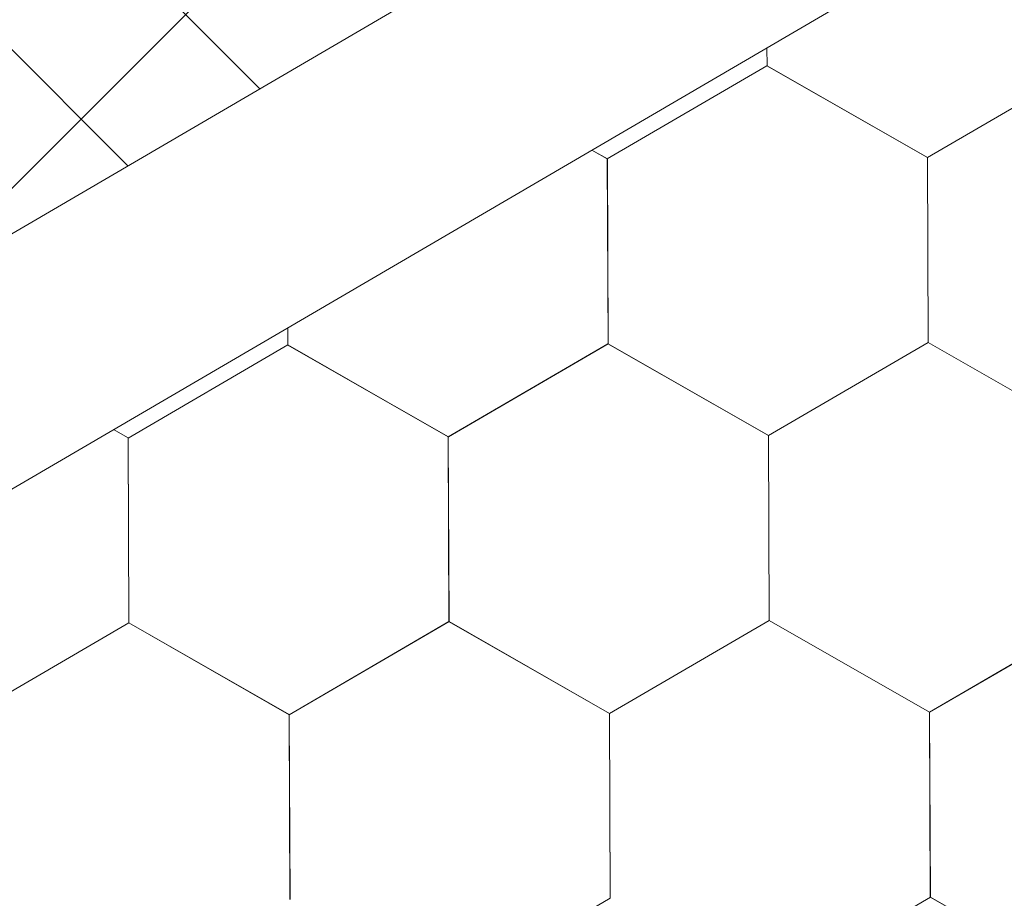
# Model space of a CAD drawing. Units: millimetres. Extents: x 30329 to 36629, y 33480 to 37935.
# Drawn here: x 35889 to 35918, y 34582 to 34608 of the extents above; entities that cross this region are included whole.
import ezdxf

# ---------------------------------------------------------------- set-up
doc = ezdxf.new("R2010")
doc.units = ezdxf.units.MM
doc.layers.add('ВИД', color=253, linetype='Continuous', lineweight=15)

msp = doc.modelspace()

# ---------------------------------------------------------------- linework, layer by layer
at = {"layer": 'ВИД'}
for p, q in [((35885.79, 34599.743, -168.24), (35910.019, 34623.973, -168.24)), ((35495.302, 34371.661, -153.213), (35916.271, 34617.547, -153.213)), ((35495.302, 34364.284, -153.213), (35920.848, 34612.844, -153.213)), ((35896.114, 34605.774, -168.24), (35889.171, 34612.716, -168.24)), ((35892.298, 34603.545, -168.24), (35885.356, 34610.488, -168.24)), ((35910.773, 34606.437, -168.24), (35910.771, 34606.958, -168.24)), ((35910.773, 34606.436, -168.24), (35910.771, 34606.958, -168.24)), ((35910.773, 34606.437, -168.24), (35910.771, 34606.958, -168.24)), ((35910.774, 34606.436, -168.24), (35910.772, 34606.959, -168.24)), ((35910.774, 34606.436, -168.24), (35910.772, 34606.959, -168.24)), ((35910.774, 34606.436, -168.24), (35910.772, 34606.959, -168.24)), ((35910.774, 34606.436, -168.24), (35910.772, 34606.959, -168.24)), ((35910.774, 34606.436, -168.24), (35910.772, 34606.959, -168.24)), ((35910.774, 34606.436, -168.24), (35910.772, 34606.959, -168.24)), ((35910.774, 34606.436, -168.24), (35910.772, 34606.959, -168.24)), ((35906.155, 34603.749, -168.24), (35910.771, 34606.438, -168.24)), ((35906.155, 34603.748, -168.24), (35910.771, 34606.438, -168.24)), ((35906.155, 34603.749, -168.24), (35910.771, 34606.438, -168.24)), ((35906.155, 34603.748, -168.24), (35910.771, 34606.438, -168.24)), ((35906.155, 34603.749, -168.24), (35910.772, 34606.438, -168.24)), ((35906.155, 34603.749, -168.24), (35910.771, 34606.438, -168.24)), ((35906.156, 34603.748, -168.24), (35910.772, 34606.438, -168.24)), ((35906.156, 34603.748, -168.24), (35910.772, 34606.438, -168.24)), ((35906.156, 34603.748, -168.24), (35910.772, 34606.438, -168.24)), ((35906.156, 34603.748, -168.24), (35910.772, 34606.438, -168.24)), ((35906.156, 34603.748, -168.24), (35910.772, 34606.438, -168.24)), ((35906.156, 34603.748, -168.24), (35910.772, 34606.438, -168.24)), ((35906.156, 34603.748, -168.24), (35910.772, 34606.438, -168.24)), ((35906.156, 34603.748, -168.24), (35910.772, 34606.438, -168.24)), ((35906.156, 34603.748, -168.24), (35910.772, 34606.438, -168.24)), ((35906.156, 34603.748, -168.24), (35910.772, 34606.438, -168.24)), ((35915.409, 34603.785, -168.24), (35910.771, 34606.438, -168.24)), ((35915.409, 34603.785, -168.24), (35910.771, 34606.438, -168.24)), ((35915.409, 34603.785, -168.24), (35910.772, 34606.438, -168.24)), ((35915.409, 34603.785, -168.24), (35910.772, 34606.438, -168.24)), ((35915.41, 34603.785, -168.24), (35910.772, 34606.438, -168.24)), ((35915.41, 34603.785, -168.24), (35910.772, 34606.438, -168.24)), ((35915.41, 34603.785, -168.24), (35910.772, 34606.437, -168.24)), ((35915.41, 34603.784, -168.24), (35910.772, 34606.437, -168.24)), ((35915.409, 34603.785, -168.24), (35910.772, 34606.437, -168.24)), ((35915.409, 34603.785, -168.24), (35910.772, 34606.437, -168.24)), ((35915.41, 34603.784, -168.24), (35910.773, 34606.437, -168.24)), ((35915.41, 34603.784, -168.24), (35910.773, 34606.437, -168.24)), ((35915.41, 34603.784, -168.24), (35910.773, 34606.437, -168.24)), ((35915.41, 34603.784, -168.24), (35910.773, 34606.437, -168.24)), ((35915.41, 34603.785, -168.24), (35910.773, 34606.437, -168.24)), ((35915.41, 34603.785, -168.24), (35910.773, 34606.437, -168.24)), ((35915.411, 34603.784, -168.24), (35910.773, 34606.437, -168.24)), ((35915.411, 34603.784, -168.24), (35910.773, 34606.436, -168.24)), ((35915.411, 34603.784, -168.24), (35910.774, 34606.437, -168.24)), ((35915.411, 34603.784, -168.24), (35910.774, 34606.437, -168.24)), ((35915.411, 34603.783, -168.24), (35910.774, 34606.436, -168.24)), ((35915.411, 34603.783, -168.24), (35910.774, 34606.436, -168.24)), ((35915.412, 34603.784, -168.24), (35910.774, 34606.436, -168.24)), ((35915.412, 34603.784, -168.24), (35910.774, 34606.436, -168.24)), ((35915.409, 34603.785, -168.24), (35920.025, 34606.474, -168.24)), ((35915.409, 34603.784, -168.24), (35920.025, 34606.474, -168.24)), ((35915.409, 34603.785, -168.24), (35920.025, 34606.474, -168.24)), ((35915.409, 34603.784, -168.24), (35920.025, 34606.474, -168.24)), ((35915.409, 34603.785, -168.24), (35920.025, 34606.474, -168.24)), ((35915.409, 34603.785, -168.24), (35920.025, 34606.474, -168.24)), ((35915.41, 34603.784, -168.24), (35920.026, 34606.474, -168.24)), ((35915.41, 34603.784, -168.24), (35920.026, 34606.474, -168.24)), ((35915.41, 34603.784, -168.24), (35920.026, 34606.474, -168.24)), ((35915.41, 34603.784, -168.24), (35920.026, 34606.474, -168.24)), ((35915.41, 34603.784, -168.24), (35920.026, 34606.474, -168.24)), ((35915.41, 34603.784, -168.24), (35920.026, 34606.474, -168.24)), ((35915.41, 34603.784, -168.24), (35920.026, 34606.474, -168.24)), ((35915.41, 34603.784, -168.24), (35920.026, 34606.474, -168.24)), ((35915.41, 34603.784, -168.24), (35920.026, 34606.474, -168.24)), ((35915.41, 34603.784, -168.24), (35920.026, 34606.474, -168.24)), ((35915.411, 34603.783, -168.24), (35920.027, 34606.473, -168.24)), ((35915.411, 34603.784, -168.24), (35920.027, 34606.473, -168.24)), ((35915.411, 34603.784, -168.24), (35920.027, 34606.473, -168.24)), ((35915.412, 34603.783, -168.24), (35920.028, 34606.473, -168.24)), ((35906.157, 34603.748, -168.24), (35905.711, 34604.003, -168.24)), ((35906.156, 34603.748, -168.24), (35905.711, 34604.003, -168.24)), ((35906.156, 34603.749, -168.24), (35905.711, 34604.003, -168.24)), ((35906.156, 34603.749, -168.24), (35905.711, 34604.003, -168.24)), ((35906.177, 34598.406, -168.24), (35906.155, 34603.749, -168.24)), ((35906.177, 34598.406, -168.24), (35906.155, 34603.749, -168.24)), ((35906.177, 34598.406, -168.24), (35906.155, 34603.749, -168.24)), ((35906.177, 34598.406, -168.24), (35906.155, 34603.748, -168.24)), ((35906.177, 34598.406, -168.24), (35906.156, 34603.749, -168.24)), ((35906.177, 34598.406, -168.24), (35906.156, 34603.749, -168.24)), ((35906.177, 34598.406, -168.24), (35906.156, 34603.749, -168.24)), ((35906.177, 34598.406, -168.24), (35906.156, 34603.749, -168.24)), ((35906.177, 34598.406, -168.24), (35906.156, 34603.749, -168.24)), ((35906.177, 34598.406, -168.24), (35906.156, 34603.749, -168.24)), ((35906.178, 34598.406, -168.24), (35906.156, 34603.748, -168.24)), ((35906.178, 34598.406, -168.24), (35906.156, 34603.748, -168.24)), ((35906.178, 34598.406, -168.24), (35906.156, 34603.748, -168.24)), ((35906.178, 34598.406, -168.24), (35906.156, 34603.748, -168.24)), ((35906.177, 34598.406, -168.24), (35906.156, 34603.748, -168.24)), ((35906.178, 34598.406, -168.24), (35906.156, 34603.748, -168.24)), ((35906.178, 34598.406, -168.24), (35906.156, 34603.748, -168.24)), ((35906.177, 34598.406, -168.24), (35906.156, 34603.748, -168.24)), ((35906.177, 34598.406, -168.24), (35906.156, 34603.748, -168.24)), ((35906.177, 34598.406, -168.24), (35906.156, 34603.748, -168.24)), ((35906.177, 34598.406, -168.24), (35906.156, 34603.748, -168.24)), ((35906.178, 34598.406, -168.24), (35906.157, 34603.748, -168.24)), ((35915.43, 34598.443, -168.24), (35915.408, 34603.786, -168.24)), ((35915.43, 34598.443, -168.24), (35915.408, 34603.786, -168.24)), ((35915.43, 34598.443, -168.24), (35915.408, 34603.785, -168.24)), ((35915.43, 34598.443, -168.24), (35915.409, 34603.786, -168.24)), ((35915.43, 34598.443, -168.24), (35915.409, 34603.786, -168.24)), ((35915.431, 34598.443, -168.24), (35915.409, 34603.785, -168.24)), ((35915.431, 34598.443, -168.24), (35915.409, 34603.785, -168.24)), ((35915.431, 34598.443, -168.24), (35915.409, 34603.785, -168.24)), ((35915.43, 34598.443, -168.24), (35915.409, 34603.785, -168.24)), ((35915.43, 34598.443, -168.24), (35915.409, 34603.785, -168.24)), ((35915.43, 34598.443, -168.24), (35915.409, 34603.785, -168.24)), ((35915.43, 34598.443, -168.24), (35915.409, 34603.785, -168.24)), ((35915.431, 34598.442, -168.24), (35915.409, 34603.785, -168.24)), ((35915.431, 34598.442, -168.24), (35915.409, 34603.785, -168.24)), ((35915.431, 34598.442, -168.24), (35915.409, 34603.785, -168.24)), ((35915.431, 34598.442, -168.24), (35915.41, 34603.785, -168.24)), ((35915.431, 34598.442, -168.24), (35915.41, 34603.784, -168.24)), ((35915.432, 34598.442, -168.24), (35915.41, 34603.784, -168.24)), ((35915.432, 34598.442, -168.24), (35915.41, 34603.784, -168.24)), ((35915.431, 34598.442, -168.24), (35915.41, 34603.784, -168.24)), ((35915.431, 34598.442, -168.24), (35915.41, 34603.784, -168.24)), ((35915.431, 34598.442, -168.24), (35915.41, 34603.784, -168.24)), ((35896.924, 34598.369, -168.24), (35896.922, 34598.869, -168.24)), ((35896.924, 34598.369, -168.24), (35896.922, 34598.869, -168.24)), ((35896.924, 34598.369, -168.24), (35896.922, 34598.869, -168.24)), ((35896.924, 34598.369, -168.24), (35896.922, 34598.869, -168.24)), ((35896.924, 34598.369, -168.24), (35896.922, 34598.869, -168.24)), ((35896.925, 34598.369, -168.24), (35896.923, 34598.87, -168.24)), ((35896.925, 34598.369, -168.24), (35896.923, 34598.87, -168.24)), ((35896.925, 34598.369, -168.24), (35896.923, 34598.869, -168.24)), ((35896.925, 34598.369, -168.24), (35896.923, 34598.869, -168.24)), ((35896.925, 34598.369, -168.24), (35896.923, 34598.869, -168.24)), ((35892.306, 34595.681, -168.24), (35896.923, 34598.371, -168.24)), ((35892.306, 34595.681, -168.24), (35896.922, 34598.371, -168.24)), ((35892.306, 34595.681, -168.24), (35896.922, 34598.371, -168.24)), ((35892.306, 34595.681, -168.24), (35896.922, 34598.371, -168.24)), ((35892.306, 34595.681, -168.24), (35896.922, 34598.371, -168.24)), ((35892.306, 34595.681, -168.24), (35896.922, 34598.371, -168.24)), ((35892.306, 34595.681, -168.24), (35896.922, 34598.371, -168.24)), ((35892.306, 34595.681, -168.24), (35896.922, 34598.371, -168.24)), ((35892.306, 34595.681, -168.24), (35896.922, 34598.371, -168.24)), ((35892.306, 34595.681, -168.24), (35896.923, 34598.37, -168.24)), ((35892.307, 34595.681, -168.24), (35896.923, 34598.371, -168.24)), ((35892.307, 34595.681, -168.24), (35896.923, 34598.371, -168.24)), ((35892.307, 34595.681, -168.24), (35896.923, 34598.371, -168.24)), ((35892.307, 34595.681, -168.24), (35896.923, 34598.37, -168.24)), ((35892.307, 34595.681, -168.24), (35896.923, 34598.37, -168.24)), ((35892.307, 34595.681, -168.24), (35896.923, 34598.37, -168.24)), ((35901.56, 34595.718, -168.24), (35896.922, 34598.371, -168.24)), ((35901.559, 34595.718, -168.24), (35896.922, 34598.371, -168.24)), ((35901.559, 34595.718, -168.24), (35896.922, 34598.371, -168.24)), ((35901.56, 34595.718, -168.24), (35896.922, 34598.37, -168.24)), ((35901.56, 34595.717, -168.24), (35896.922, 34598.37, -168.24)), ((35901.56, 34595.717, -168.24), (35896.922, 34598.37, -168.24)), ((35901.561, 34595.717, -168.24), (35896.923, 34598.37, -168.24)), ((35901.561, 34595.717, -168.24), (35896.923, 34598.37, -168.24)), ((35901.56, 34595.717, -168.24), (35896.923, 34598.37, -168.24)), ((35901.56, 34595.717, -168.24), (35896.923, 34598.37, -168.24)), ((35901.561, 34595.717, -168.24), (35896.923, 34598.37, -168.24)), ((35901.561, 34595.717, -168.24), (35896.923, 34598.37, -168.24)), ((35901.56, 34595.717, -168.24), (35896.923, 34598.37, -168.24)), ((35901.56, 34595.717, -168.24), (35896.923, 34598.37, -168.24)), ((35901.56, 34595.718, -168.24), (35896.923, 34598.37, -168.24)), ((35901.56, 34595.718, -168.24), (35896.923, 34598.37, -168.24)), ((35901.562, 34595.716, -168.24), (35896.924, 34598.369, -168.24)), ((35901.561, 34595.717, -168.24), (35896.924, 34598.369, -168.24)), ((35901.561, 34595.716, -168.24), (35896.924, 34598.369, -168.24)), ((35901.562, 34595.717, -168.24), (35896.924, 34598.369, -168.24)), ((35901.562, 34595.717, -168.24), (35896.924, 34598.369, -168.24)), ((35901.562, 34595.716, -168.24), (35896.925, 34598.369, -168.24)), ((35901.562, 34595.716, -168.24), (35896.925, 34598.369, -168.24)), ((35901.562, 34595.716, -168.24), (35896.925, 34598.369, -168.24)), ((35901.56, 34595.717, -168.24), (35906.176, 34598.407, -168.24)), ((35901.56, 34595.717, -168.24), (35906.176, 34598.407, -168.24)), ((35901.56, 34595.717, -168.24), (35906.176, 34598.407, -168.24)), ((35901.56, 34595.717, -168.24), (35906.176, 34598.407, -168.24)), ((35901.56, 34595.717, -168.24), (35906.176, 34598.407, -168.24)), ((35901.56, 34595.717, -168.24), (35906.176, 34598.407, -168.24)), ((35901.56, 34595.717, -168.24), (35906.176, 34598.407, -168.24)), ((35901.56, 34595.717, -168.24), (35906.176, 34598.407, -168.24)), ((35901.56, 34595.717, -168.24), (35906.176, 34598.407, -168.24)), ((35901.56, 34595.717, -168.24), (35906.176, 34598.407, -168.24)), ((35901.561, 34595.717, -168.24), (35906.177, 34598.407, -168.24)), ((35901.561, 34595.717, -168.24), (35906.177, 34598.407, -168.24)), ((35901.561, 34595.717, -168.24), (35906.177, 34598.407, -168.24)), ((35901.56, 34595.717, -168.24), (35906.177, 34598.407, -168.24)), ((35901.561, 34595.717, -168.24), (35906.177, 34598.406, -168.24)), ((35901.561, 34595.717, -168.24), (35906.177, 34598.406, -168.24)), ((35901.561, 34595.716, -168.24), (35906.177, 34598.406, -168.24)), ((35901.561, 34595.716, -168.24), (35906.177, 34598.406, -168.24)), ((35901.562, 34595.716, -168.24), (35906.178, 34598.406, -168.24)), ((35901.562, 34595.716, -168.24), (35906.178, 34598.406, -168.24)), ((35910.813, 34595.754, -168.24), (35906.175, 34598.407, -168.24)), ((35910.813, 34595.754, -168.24), (35906.175, 34598.407, -168.24)), ((35910.813, 34595.754, -168.24), (35906.175, 34598.407, -168.24)), ((35910.813, 34595.754, -168.24), (35906.175, 34598.407, -168.24)), ((35910.814, 34595.754, -168.24), (35906.176, 34598.407, -168.24)), ((35910.814, 34595.754, -168.24), (35906.176, 34598.407, -168.24)), ((35910.813, 34595.754, -168.24), (35906.176, 34598.407, -168.24)), ((35910.813, 34595.754, -168.24), (35906.176, 34598.407, -168.24)), ((35910.813, 34595.754, -168.24), (35906.176, 34598.407, -168.24)), ((35910.813, 34595.754, -168.24), (35906.176, 34598.407, -168.24)), ((35910.814, 34595.754, -168.24), (35906.176, 34598.407, -168.24)), ((35910.814, 34595.754, -168.24), (35906.176, 34598.407, -168.24)), ((35910.813, 34595.755, -168.24), (35906.175, 34598.407, -168.24)), ((35910.813, 34595.755, -168.24), (35906.175, 34598.407, -168.24)), ((35910.814, 34595.754, -168.24), (35906.176, 34598.406, -168.24)), ((35910.813, 34595.754, -168.24), (35906.176, 34598.406, -168.24)), ((35910.815, 34595.753, -168.24), (35906.177, 34598.406, -168.24)), ((35910.815, 34595.753, -168.24), (35906.177, 34598.406, -168.24)), ((35910.814, 34595.753, -168.24), (35906.177, 34598.406, -168.24)), ((35910.814, 34595.753, -168.24), (35906.177, 34598.406, -168.24)), ((35910.814, 34595.754, -168.24), (35906.177, 34598.406, -168.24)), ((35910.814, 34595.754, -168.24), (35906.177, 34598.406, -168.24)), ((35910.815, 34595.753, -168.24), (35906.178, 34598.406, -168.24)), ((35910.815, 34595.753, -168.24), (35906.178, 34598.406, -168.24)), ((35910.813, 34595.754, -168.24), (35915.429, 34598.444, -168.24)), ((35910.813, 34595.754, -168.24), (35915.429, 34598.444, -168.24)), ((35910.813, 34595.754, -168.24), (35915.429, 34598.444, -168.24)), ((35910.813, 34595.754, -168.24), (35915.429, 34598.444, -168.24)), ((35910.813, 34595.754, -168.24), (35915.429, 34598.444, -168.24)), ((35910.813, 34595.754, -168.24), (35915.429, 34598.444, -168.24)), ((35910.813, 34595.754, -168.24), (35915.429, 34598.444, -168.24)), ((35910.813, 34595.754, -168.24), (35915.429, 34598.444, -168.24)), ((35910.813, 34595.754, -168.24), (35915.429, 34598.444, -168.24)), ((35910.813, 34595.754, -168.24), (35915.429, 34598.444, -168.24)), ((35910.813, 34595.754, -168.24), (35915.429, 34598.444, -168.24)), ((35910.813, 34595.754, -168.24), (35915.429, 34598.444, -168.24)), ((35910.813, 34595.754, -168.24), (35915.429, 34598.443, -168.24)), ((35910.813, 34595.754, -168.24), (35915.429, 34598.443, -168.24)), ((35910.814, 34595.754, -168.24), (35915.43, 34598.443, -168.24)), ((35910.814, 34595.754, -168.24), (35915.43, 34598.443, -168.24)), ((35910.814, 34595.753, -168.24), (35915.43, 34598.443, -168.24)), ((35910.814, 34595.753, -168.24), (35915.43, 34598.443, -168.24)), ((35910.815, 34595.753, -168.24), (35915.431, 34598.443, -168.24)), ((35910.815, 34595.753, -168.24), (35915.431, 34598.443, -168.24)), ((35920.067, 34595.791, -168.24), (35915.429, 34598.444, -168.24)), ((35920.066, 34595.791, -168.24), (35915.429, 34598.444, -168.24)), ((35920.066, 34595.791, -168.24), (35915.429, 34598.444, -168.24)), ((35920.067, 34595.791, -168.24), (35915.429, 34598.443, -168.24)), ((35920.069, 34595.789, -168.24), (35915.431, 34598.442, -168.24)), ((35920.069, 34595.789, -168.24), (35915.431, 34598.442, -168.24)), ((35920.068, 34595.789, -168.24), (35915.431, 34598.442, -168.24)), ((35920.068, 34595.789, -168.24), (35915.431, 34598.442, -168.24)), ((35920.068, 34595.79, -168.24), (35915.431, 34598.442, -168.24)), ((35920.068, 34595.79, -168.24), (35915.431, 34598.442, -168.24)), ((35920.069, 34595.789, -168.24), (35915.432, 34598.442, -168.24)), ((35920.069, 34595.789, -168.24), (35915.432, 34598.442, -168.24)), ((35892.306, 34595.682, -168.24), (35891.881, 34595.925, -168.24)), ((35892.306, 34595.682, -168.24), (35891.881, 34595.925, -168.24)), ((35892.305, 34595.682, -168.24), (35891.881, 34595.925, -168.24)), ((35892.305, 34595.682, -168.24), (35891.881, 34595.925, -168.24)), ((35892.327, 34590.339, -168.24), (35892.305, 34595.682, -168.24)), ((35892.327, 34590.339, -168.24), (35892.305, 34595.682, -168.24)), ((35892.327, 34590.339, -168.24), (35892.305, 34595.682, -168.24)), ((35892.327, 34590.34, -168.24), (35892.305, 34595.682, -168.24)), ((35892.326, 34590.34, -168.24), (35892.305, 34595.682, -168.24)), ((35892.326, 34590.34, -168.24), (35892.305, 34595.682, -168.24)), ((35892.326, 34590.34, -168.24), (35892.305, 34595.682, -168.24)), ((35892.326, 34590.34, -168.24), (35892.305, 34595.682, -168.24)), ((35892.326, 34590.34, -168.24), (35892.305, 34595.682, -168.24)), ((35892.327, 34590.339, -168.24), (35892.306, 34595.682, -168.24)), ((35892.327, 34590.339, -168.24), (35892.306, 34595.682, -168.24)), ((35892.327, 34590.339, -168.24), (35892.306, 34595.682, -168.24)), ((35892.328, 34590.338, -168.24), (35892.306, 34595.681, -168.24)), ((35892.328, 34590.339, -168.24), (35892.306, 34595.681, -168.24)), ((35892.328, 34590.339, -168.24), (35892.306, 34595.681, -168.24)), ((35892.327, 34590.339, -168.24), (35892.306, 34595.681, -168.24)), ((35892.327, 34590.339, -168.24), (35892.306, 34595.681, -168.24)), ((35892.327, 34590.339, -168.24), (35892.306, 34595.681, -168.24)), ((35892.328, 34590.338, -168.24), (35892.307, 34595.681, -168.24)), ((35892.328, 34590.338, -168.24), (35892.307, 34595.681, -168.24)), ((35892.328, 34590.339, -168.24), (35892.307, 34595.681, -168.24)), ((35892.328, 34590.338, -168.24), (35892.307, 34595.681, -168.24)), ((35901.581, 34590.376, -168.24), (35901.559, 34595.718, -168.24)), ((35901.581, 34590.375, -168.24), (35901.559, 34595.718, -168.24)), ((35901.581, 34590.375, -168.24), (35901.559, 34595.718, -168.24)), ((35901.581, 34590.376, -168.24), (35901.559, 34595.718, -168.24)), ((35901.58, 34590.376, -168.24), (35901.559, 34595.718, -168.24)), ((35901.58, 34590.376, -168.24), (35901.559, 34595.718, -168.24)), ((35901.58, 34590.376, -168.24), (35901.559, 34595.718, -168.24)), ((35901.58, 34590.376, -168.24), (35901.559, 34595.718, -168.24)), ((35901.58, 34590.376, -168.24), (35901.559, 34595.718, -168.24)), ((35901.581, 34590.375, -168.24), (35901.56, 34595.718, -168.24)), ((35901.581, 34590.375, -168.24), (35901.56, 34595.718, -168.24)), ((35901.581, 34590.375, -168.24), (35901.56, 34595.718, -168.24)), ((35901.582, 34590.375, -168.24), (35901.56, 34595.717, -168.24)), ((35901.582, 34590.375, -168.24), (35901.56, 34595.717, -168.24)), ((35901.582, 34590.375, -168.24), (35901.56, 34595.717, -168.24)), ((35901.581, 34590.375, -168.24), (35901.56, 34595.717, -168.24)), ((35901.581, 34590.375, -168.24), (35901.56, 34595.717, -168.24)), ((35901.581, 34590.375, -168.24), (35901.56, 34595.717, -168.24)), ((35901.582, 34590.374, -168.24), (35901.561, 34595.717, -168.24)), ((35901.582, 34590.374, -168.24), (35901.561, 34595.717, -168.24)), ((35901.582, 34590.375, -168.24), (35901.561, 34595.717, -168.24)), ((35901.582, 34590.374, -168.24), (35901.561, 34595.717, -168.24)), ((35910.835, 34590.412, -168.24), (35910.813, 34595.754, -168.24)), ((35910.835, 34590.411, -168.24), (35910.813, 34595.754, -168.24)), ((35910.835, 34590.412, -168.24), (35910.813, 34595.754, -168.24)), ((35910.835, 34590.412, -168.24), (35910.813, 34595.754, -168.24)), ((35910.834, 34590.412, -168.24), (35910.813, 34595.754, -168.24)), ((35910.834, 34590.412, -168.24), (35910.813, 34595.754, -168.24)), ((35910.834, 34590.412, -168.24), (35910.813, 34595.754, -168.24)), ((35910.834, 34590.412, -168.24), (35910.813, 34595.754, -168.24)), ((35910.834, 34590.412, -168.24), (35910.813, 34595.754, -168.24)), ((35910.835, 34590.411, -168.24), (35910.813, 34595.754, -168.24)), ((35910.835, 34590.411, -168.24), (35910.813, 34595.754, -168.24)), ((35910.835, 34590.411, -168.24), (35910.813, 34595.754, -168.24)), ((35910.834, 34590.412, -168.24), (35910.813, 34595.754, -168.24)), ((35910.834, 34590.412, -168.24), (35910.813, 34595.754, -168.24)), ((35910.834, 34590.412, -168.24), (35910.813, 34595.754, -168.24)), ((35910.834, 34590.412, -168.24), (35910.813, 34595.754, -168.24)), ((35910.834, 34590.412, -168.24), (35910.813, 34595.754, -168.24)), ((35910.835, 34590.411, -168.24), (35910.814, 34595.754, -168.24)), ((35910.835, 34590.411, -168.24), (35910.814, 34595.754, -168.24)), ((35910.835, 34590.411, -168.24), (35910.814, 34595.754, -168.24)), ((35910.835, 34590.411, -168.24), (35910.814, 34595.754, -168.24)), ((35910.835, 34590.411, -168.24), (35910.814, 34595.754, -168.24)), ((35896.963, 34587.687, -168.24), (35901.579, 34590.377, -168.24)), ((35896.963, 34587.687, -168.24), (35901.579, 34590.377, -168.24)), ((35896.963, 34587.687, -168.24), (35901.579, 34590.377, -168.24)), ((35896.963, 34587.687, -168.24), (35901.579, 34590.377, -168.24)), ((35896.963, 34587.687, -168.24), (35901.579, 34590.377, -168.24)), ((35896.963, 34587.687, -168.24), (35901.579, 34590.377, -168.24)), ((35896.963, 34587.687, -168.24), (35901.579, 34590.376, -168.24)), ((35896.963, 34587.687, -168.24), (35901.579, 34590.376, -168.24)), ((35896.964, 34587.686, -168.24), (35901.58, 34590.376, -168.24)), ((35896.964, 34587.686, -168.24), (35901.58, 34590.376, -168.24)), ((35896.964, 34587.687, -168.24), (35901.58, 34590.376, -168.24)), ((35896.964, 34587.686, -168.24), (35901.58, 34590.376, -168.24)), ((35896.964, 34587.687, -168.24), (35901.58, 34590.376, -168.24)), ((35896.964, 34587.686, -168.24), (35901.58, 34590.376, -168.24)), ((35896.964, 34587.687, -168.24), (35901.58, 34590.376, -168.24)), ((35896.964, 34587.687, -168.24), (35901.58, 34590.376, -168.24)), ((35896.965, 34587.686, -168.24), (35901.581, 34590.376, -168.24)), ((35896.965, 34587.686, -168.24), (35901.581, 34590.376, -168.24)), ((35896.965, 34587.686, -168.24), (35901.581, 34590.375, -168.24)), ((35896.965, 34587.686, -168.24), (35901.581, 34590.375, -168.24)), ((35906.217, 34587.724, -168.24), (35901.579, 34590.377, -168.24)), ((35906.216, 34587.724, -168.24), (35901.579, 34590.377, -168.24)), ((35906.217, 34587.723, -168.24), (35901.58, 34590.376, -168.24)), ((35906.217, 34587.723, -168.24), (35901.58, 34590.376, -168.24)), ((35906.219, 34587.722, -168.24), (35901.581, 34590.375, -168.24)), ((35906.219, 34587.722, -168.24), (35901.581, 34590.375, -168.24)), ((35906.219, 34587.722, -168.24), (35901.581, 34590.375, -168.24)), ((35906.219, 34587.722, -168.24), (35901.581, 34590.375, -168.24)), ((35906.219, 34587.722, -168.24), (35901.582, 34590.375, -168.24)), ((35906.219, 34587.722, -168.24), (35901.582, 34590.375, -168.24)), ((35906.219, 34587.722, -168.24), (35901.582, 34590.375, -168.24)), ((35906.219, 34587.722, -168.24), (35901.582, 34590.374, -168.24)), ((35906.219, 34587.722, -168.24), (35910.835, 34590.412, -168.24)), ((35906.219, 34587.722, -168.24), (35910.835, 34590.412, -168.24)), ((35906.219, 34587.722, -168.24), (35910.835, 34590.412, -168.24)), ((35906.219, 34587.722, -168.24), (35910.835, 34590.412, -168.24)), ((35906.219, 34587.722, -168.24), (35910.835, 34590.412, -168.24)), ((35906.219, 34587.722, -168.24), (35910.835, 34590.411, -168.24)), ((35906.219, 34587.722, -168.24), (35910.836, 34590.411, -168.24)), ((35906.219, 34587.721, -168.24), (35910.836, 34590.411, -168.24)), ((35906.219, 34587.721, -168.24), (35910.835, 34590.411, -168.24)), ((35906.219, 34587.722, -168.24), (35910.835, 34590.411, -168.24)), ((35906.219, 34587.722, -168.24), (35910.835, 34590.411, -168.24)), ((35906.219, 34587.722, -168.24), (35910.835, 34590.411, -168.24)), ((35906.22, 34587.721, -168.24), (35910.836, 34590.411, -168.24)), ((35906.22, 34587.721, -168.24), (35910.836, 34590.411, -168.24)), ((35906.22, 34587.721, -168.24), (35910.836, 34590.411, -168.24)), ((35906.22, 34587.721, -168.24), (35910.836, 34590.411, -168.24)), ((35906.22, 34587.721, -168.24), (35910.836, 34590.411, -168.24)), ((35906.22, 34587.721, -168.24), (35910.836, 34590.411, -168.24)), ((35906.22, 34587.721, -168.24), (35910.836, 34590.411, -168.24)), ((35906.22, 34587.721, -168.24), (35910.836, 34590.411, -168.24)), ((35906.221, 34587.721, -168.24), (35910.837, 34590.411, -168.24)), ((35906.221, 34587.721, -168.24), (35910.837, 34590.411, -168.24)), ((35906.221, 34587.72, -168.24), (35910.837, 34590.41, -168.24)), ((35906.221, 34587.72, -168.24), (35910.837, 34590.41, -168.24)), ((35915.471, 34587.759, -168.24), (35910.834, 34590.412, -168.24)), ((35915.471, 34587.759, -168.24), (35910.834, 34590.412, -168.24)), ((35915.472, 34587.759, -168.24), (35910.834, 34590.412, -168.24)), ((35915.472, 34587.759, -168.24), (35910.834, 34590.412, -168.24)), ((35915.472, 34587.759, -168.24), (35910.835, 34590.412, -168.24)), ((35915.472, 34587.759, -168.24), (35910.835, 34590.412, -168.24)), ((35915.472, 34587.759, -168.24), (35910.835, 34590.411, -168.24)), ((35915.472, 34587.759, -168.24), (35910.835, 34590.411, -168.24)), ((35915.473, 34587.759, -168.24), (35910.835, 34590.411, -168.24)), ((35915.473, 34587.759, -168.24), (35910.835, 34590.411, -168.24)), ((35915.473, 34587.758, -168.24), (35910.836, 34590.411, -168.24)), ((35915.473, 34587.758, -168.24), (35910.836, 34590.411, -168.24)), ((35915.474, 34587.758, -168.24), (35910.836, 34590.411, -168.24)), ((35915.474, 34587.758, -168.24), (35910.836, 34590.411, -168.24)), ((35915.474, 34587.758, -168.24), (35910.836, 34590.411, -168.24)), ((35915.473, 34587.758, -168.24), (35910.836, 34590.41, -168.24)), ((35915.474, 34587.757, -168.24), (35910.837, 34590.41, -168.24)), ((35915.474, 34587.757, -168.24), (35910.837, 34590.41, -168.24)), ((35915.474, 34587.758, -168.24), (35910.837, 34590.41, -168.24)), ((35915.474, 34587.758, -168.24), (35910.837, 34590.41, -168.24)), ((35915.471, 34587.759, -168.24), (35920.087, 34590.449, -168.24)), ((35915.472, 34587.759, -168.24), (35920.088, 34590.449, -168.24)), ((35915.472, 34587.759, -168.24), (35920.088, 34590.448, -168.24)), ((35915.472, 34587.759, -168.24), (35920.088, 34590.448, -168.24)), ((35915.472, 34587.758, -168.24), (35920.088, 34590.448, -168.24)), ((35915.472, 34587.758, -168.24), (35920.088, 34590.448, -168.24)), ((35915.472, 34587.759, -168.24), (35920.088, 34590.448, -168.24)), ((35915.472, 34587.758, -168.24), (35920.088, 34590.448, -168.24)), ((35915.472, 34587.759, -168.24), (35920.088, 34590.448, -168.24)), ((35915.472, 34587.759, -168.24), (35920.088, 34590.448, -168.24)), ((35915.472, 34587.759, -168.24), (35920.088, 34590.448, -168.24)), ((35915.472, 34587.759, -168.24), (35920.088, 34590.448, -168.24)), ((35915.473, 34587.758, -168.24), (35920.089, 34590.448, -168.24)), ((35915.473, 34587.758, -168.24), (35920.089, 34590.448, -168.24)), ((35915.473, 34587.758, -168.24), (35920.089, 34590.448, -168.24)), ((35915.473, 34587.758, -168.24), (35920.089, 34590.448, -168.24)), ((35915.473, 34587.758, -168.24), (35920.089, 34590.448, -168.24)), ((35915.473, 34587.758, -168.24), (35920.089, 34590.448, -168.24)), ((35915.473, 34587.758, -168.24), (35920.089, 34590.448, -168.24)), ((35915.473, 34587.758, -168.24), (35920.089, 34590.448, -168.24)), ((35915.474, 34587.758, -168.24), (35920.09, 34590.448, -168.24)), ((35915.474, 34587.757, -168.24), (35920.09, 34590.447, -168.24)), ((35915.474, 34587.757, -168.24), (35920.09, 34590.447, -168.24)), ((35915.474, 34587.758, -168.24), (35920.09, 34590.447, -168.24)), ((35887.709, 34587.651, -168.24), (35892.325, 34590.341, -168.24)), ((35887.709, 34587.651, -168.24), (35892.325, 34590.341, -168.24)), ((35887.709, 34587.651, -168.24), (35892.325, 34590.341, -168.24)), ((35887.709, 34587.651, -168.24), (35892.325, 34590.341, -168.24)), ((35887.709, 34587.651, -168.24), (35892.325, 34590.34, -168.24)), ((35887.709, 34587.651, -168.24), (35892.325, 34590.34, -168.24)), ((35887.709, 34587.651, -168.24), (35892.325, 34590.34, -168.24)), ((35887.709, 34587.651, -168.24), (35892.325, 34590.34, -168.24)), ((35887.71, 34587.65, -168.24), (35892.326, 34590.34, -168.24)), ((35887.71, 34587.65, -168.24), (35892.326, 34590.34, -168.24)), ((35887.71, 34587.65, -168.24), (35892.326, 34590.34, -168.24)), ((35887.71, 34587.65, -168.24), (35892.326, 34590.34, -168.24)), ((35887.71, 34587.65, -168.24), (35892.326, 34590.34, -168.24)), ((35887.71, 34587.65, -168.24), (35892.326, 34590.34, -168.24)), ((35887.71, 34587.651, -168.24), (35892.326, 34590.34, -168.24)), ((35887.71, 34587.65, -168.24), (35892.326, 34590.34, -168.24)), ((35887.711, 34587.65, -168.24), (35892.327, 34590.34, -168.24)), ((35887.711, 34587.65, -168.24), (35892.327, 34590.34, -168.24)), ((35887.711, 34587.65, -168.24), (35892.327, 34590.339, -168.24)), ((35887.711, 34587.65, -168.24), (35892.327, 34590.339, -168.24)), ((35896.963, 34587.688, -168.24), (35892.325, 34590.341, -168.24)), ((35896.962, 34587.688, -168.24), (35892.325, 34590.34, -168.24)), ((35896.963, 34587.687, -168.24), (35892.326, 34590.34, -168.24)), ((35896.963, 34587.687, -168.24), (35892.326, 34590.34, -168.24)), ((35896.963, 34587.687, -168.24), (35892.326, 34590.34, -168.24)), ((35896.963, 34587.687, -168.24), (35892.326, 34590.34, -168.24)), ((35896.963, 34587.687, -168.24), (35892.326, 34590.34, -168.24)), ((35896.963, 34587.687, -168.24), (35892.326, 34590.34, -168.24)), ((35896.963, 34587.687, -168.24), (35892.326, 34590.34, -168.24)), ((35896.963, 34587.687, -168.24), (35892.326, 34590.34, -168.24)), ((35896.964, 34587.687, -168.24), (35892.326, 34590.339, -168.24)), ((35896.964, 34587.687, -168.24), (35892.326, 34590.339, -168.24)), ((35896.964, 34587.687, -168.24), (35892.327, 34590.34, -168.24)), ((35896.964, 34587.687, -168.24), (35892.327, 34590.34, -168.24)), ((35896.964, 34587.686, -168.24), (35892.327, 34590.339, -168.24)), ((35896.964, 34587.686, -168.24), (35892.327, 34590.339, -168.24)), ((35896.965, 34587.686, -168.24), (35892.327, 34590.339, -168.24)), ((35896.965, 34587.686, -168.24), (35892.327, 34590.339, -168.24)), ((35896.965, 34587.686, -168.24), (35892.327, 34590.339, -168.24)), ((35896.965, 34587.686, -168.24), (35892.327, 34590.339, -168.24)), ((35896.965, 34587.686, -168.24), (35892.328, 34590.339, -168.24)), ((35896.965, 34587.686, -168.24), (35892.328, 34590.339, -168.24)), ((35896.965, 34587.686, -168.24), (35892.328, 34590.338, -168.24)), ((35896.965, 34587.686, -168.24), (35892.328, 34590.338, -168.24)), ((35896.984, 34582.345, -168.24), (35896.962, 34587.688, -168.24)), ((35896.984, 34582.345, -168.24), (35896.962, 34587.688, -168.24)), ((35896.984, 34582.346, -168.24), (35896.962, 34587.688, -168.24)), ((35896.984, 34582.345, -168.24), (35896.962, 34587.688, -168.24)), ((35896.983, 34582.345, -168.24), (35896.962, 34587.688, -168.24)), ((35896.984, 34582.345, -168.24), (35896.963, 34587.688, -168.24)), ((35896.984, 34582.345, -168.24), (35896.963, 34587.688, -168.24)), ((35896.984, 34582.345, -168.24), (35896.963, 34587.688, -168.24)), ((35896.985, 34582.345, -168.24), (35896.963, 34587.687, -168.24)), ((35896.984, 34582.345, -168.24), (35896.963, 34587.687, -168.24)), ((35896.984, 34582.345, -168.24), (35896.963, 34587.687, -168.24)), ((35896.984, 34582.345, -168.24), (35896.963, 34587.687, -168.24)), ((35896.985, 34582.344, -168.24), (35896.963, 34587.687, -168.24)), ((35896.985, 34582.344, -168.24), (35896.963, 34587.687, -168.24)), ((35896.985, 34582.345, -168.24), (35896.963, 34587.687, -168.24)), ((35896.985, 34582.344, -168.24), (35896.963, 34587.687, -168.24)), ((35896.985, 34582.345, -168.24), (35896.963, 34587.687, -168.24)), ((35896.985, 34582.344, -168.24), (35896.964, 34587.687, -168.24)), ((35896.985, 34582.344, -168.24), (35896.964, 34587.687, -168.24)), ((35896.985, 34582.344, -168.24), (35896.964, 34587.687, -168.24)), ((35896.985, 34582.344, -168.24), (35896.964, 34587.686, -168.24)), ((35896.985, 34582.344, -168.24), (35896.964, 34587.686, -168.24)), ((35906.238, 34582.381, -168.24), (35906.216, 34587.724, -168.24)), ((35906.238, 34582.381, -168.24), (35906.216, 34587.724, -168.24)), ((35906.238, 34582.382, -168.24), (35906.216, 34587.724, -168.24)), ((35906.238, 34582.381, -168.24), (35906.216, 34587.724, -168.24)), ((35906.237, 34582.382, -168.24), (35906.216, 34587.724, -168.24)), ((35906.239, 34582.381, -168.24), (35906.217, 34587.724, -168.24)), ((35906.238, 34582.381, -168.24), (35906.217, 34587.724, -168.24)), ((35906.238, 34582.381, -168.24), (35906.217, 34587.724, -168.24)), ((35906.238, 34582.381, -168.24), (35906.217, 34587.723, -168.24)), ((35906.238, 34582.381, -168.24), (35906.217, 34587.724, -168.24)), ((35906.238, 34582.381, -168.24), (35906.217, 34587.724, -168.24)), ((35906.238, 34582.381, -168.24), (35906.217, 34587.723, -168.24)), ((35906.24, 34582.38, -168.24), (35906.218, 34587.723, -168.24)), ((35906.24, 34582.38, -168.24), (35906.218, 34587.723, -168.24)), ((35906.24, 34582.38, -168.24), (35906.218, 34587.722, -168.24)), ((35906.24, 34582.38, -168.24), (35906.218, 34587.722, -168.24)), ((35906.24, 34582.38, -168.24), (35906.218, 34587.722, -168.24)), ((35906.241, 34582.38, -168.24), (35906.219, 34587.722, -168.24)), ((35906.24, 34582.38, -168.24), (35906.219, 34587.722, -168.24)), ((35906.24, 34582.38, -168.24), (35906.219, 34587.722, -168.24)), ((35906.24, 34582.38, -168.24), (35906.219, 34587.722, -168.24)), ((35906.24, 34582.38, -168.24), (35906.219, 34587.722, -168.24)), ((35906.24, 34582.38, -168.24), (35906.219, 34587.722, -168.24)), ((35906.24, 34582.38, -168.24), (35906.219, 34587.722, -168.24)), ((35906.241, 34582.379, -168.24), (35906.219, 34587.722, -168.24)), ((35906.241, 34582.379, -168.24), (35906.219, 34587.722, -168.24)), ((35906.241, 34582.379, -168.24), (35906.219, 34587.722, -168.24)), ((35906.241, 34582.379, -168.24), (35906.22, 34587.722, -168.24)), ((35906.241, 34582.379, -168.24), (35906.22, 34587.722, -168.24)), ((35906.242, 34582.379, -168.24), (35906.22, 34587.721, -168.24)), ((35906.242, 34582.379, -168.24), (35906.22, 34587.721, -168.24)), ((35906.241, 34582.379, -168.24), (35906.22, 34587.721, -168.24)), ((35906.241, 34582.379, -168.24), (35906.22, 34587.721, -168.24)), ((35906.241, 34582.379, -168.24), (35906.22, 34587.721, -168.24)), ((35915.493, 34582.417, -168.24), (35915.471, 34587.759, -168.24)), ((35915.493, 34582.417, -168.24), (35915.471, 34587.759, -168.24)), ((35915.492, 34582.417, -168.24), (35915.471, 34587.759, -168.24)), ((35915.492, 34582.417, -168.24), (35915.471, 34587.759, -168.24)), ((35915.492, 34582.417, -168.24), (35915.471, 34587.759, -168.24)), ((35915.494, 34582.416, -168.24), (35915.472, 34587.759, -168.24)), ((35915.494, 34582.416, -168.24), (35915.472, 34587.759, -168.24)), ((35915.494, 34582.416, -168.24), (35915.472, 34587.759, -168.24)), ((35915.494, 34582.416, -168.24), (35915.472, 34587.759, -168.24)), ((35915.494, 34582.416, -168.24), (35915.472, 34587.759, -168.24)), ((35915.494, 34582.416, -168.24), (35915.472, 34587.759, -168.24)), ((35915.493, 34582.416, -168.24), (35915.472, 34587.759, -168.24)), ((35915.493, 34582.416, -168.24), (35915.472, 34587.759, -168.24)), ((35915.493, 34582.417, -168.24), (35915.472, 34587.759, -168.24)), ((35915.493, 34582.416, -168.24), (35915.472, 34587.759, -168.24)), ((35915.493, 34582.417, -168.24), (35915.472, 34587.759, -168.24)), ((35915.493, 34582.417, -168.24), (35915.472, 34587.759, -168.24)), ((35915.494, 34582.416, -168.24), (35915.472, 34587.759, -168.24)), ((35915.494, 34582.416, -168.24), (35915.472, 34587.759, -168.24)), ((35915.494, 34582.416, -168.24), (35915.472, 34587.759, -168.24)), ((35915.494, 34582.416, -168.24), (35915.472, 34587.759, -168.24)), ((35915.493, 34582.416, -168.24), (35915.472, 34587.759, -168.24)), ((35915.494, 34582.416, -168.24), (35915.473, 34587.759, -168.24)), ((35915.495, 34582.416, -168.24), (35915.473, 34587.758, -168.24)), ((35915.494, 34582.416, -168.24), (35915.473, 34587.758, -168.24)), ((35915.494, 34582.416, -168.24), (35915.473, 34587.758, -168.24)), ((35915.494, 34582.416, -168.24), (35915.473, 34587.758, -168.24)), ((35915.494, 34582.416, -168.24), (35915.473, 34587.758, -168.24)), ((35915.494, 34582.416, -168.24), (35915.473, 34587.758, -168.24)), ((35915.494, 34582.416, -168.24), (35915.473, 34587.758, -168.24)), ((35915.494, 34582.416, -168.24), (35915.473, 34587.758, -168.24)), ((35915.494, 34582.416, -168.24), (35915.473, 34587.758, -168.24)), ((35915.494, 34582.416, -168.24), (35915.473, 34587.758, -168.24)), ((35915.494, 34582.416, -168.24), (35915.473, 34587.758, -168.24)), ((35910.878, 34579.727, -168.24), (35915.494, 34582.416, -168.24)), ((35910.878, 34579.727, -168.24), (35915.494, 34582.416, -168.24)), ((35910.879, 34579.726, -168.24), (35915.495, 34582.416, -168.24)), ((35910.879, 34579.726, -168.24), (35915.495, 34582.416, -168.24)), ((35916.832, 34581.651, -168.24), (35915.493, 34582.416, -168.24)), ((35916.832, 34581.651, -168.24), (35915.493, 34582.416, -168.24)), ((35916.832, 34581.651, -168.24), (35915.494, 34582.416, -168.24)), ((35916.832, 34581.651, -168.24), (35915.494, 34582.416, -168.24)), ((35916.832, 34581.651, -168.24), (35915.494, 34582.416, -168.24)), ((35916.832, 34581.651, -168.24), (35915.494, 34582.416, -168.24)), ((35916.832, 34581.651, -168.24), (35915.494, 34582.416, -168.24)), ((35916.832, 34581.651, -168.24), (35915.494, 34582.416, -168.24)), ((35901.622, 34579.692, -168.24), (35906.238, 34582.382, -168.24)), ((35901.622, 34579.692, -168.24), (35906.238, 34582.381, -168.24)), ((35901.623, 34579.691, -168.24), (35906.239, 34582.381, -168.24)), ((35901.623, 34579.691, -168.24), (35906.239, 34582.381, -168.24))]:
    msp.add_line(p, q, dxfattribs=at)

doc.saveas('drawing.dxf')
